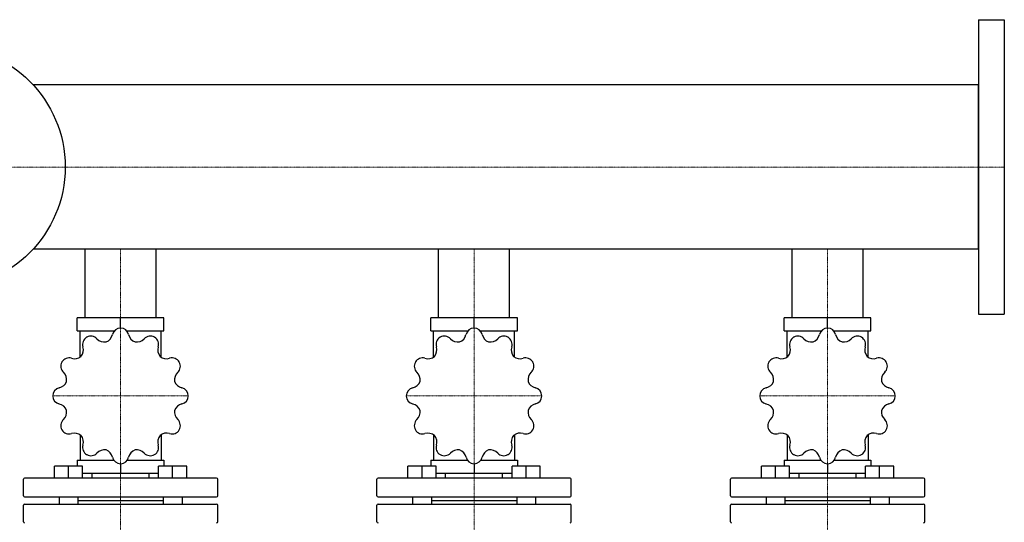
# Model space of a CAD drawing. Extents: x -330 to 1250, y -578 to 688.
# Drawn here: x 364 to 1200, y 262 to 688 of the extents above; entities that cross this region are included whole.
import ezdxf

# ---------------------------------------------------------------- set-up
doc = ezdxf.new("R2010")
doc.units = 0
doc.linetypes.add('DASHDOT', pattern=[1, 0.5, -0.25, 0, -0.25])
doc.layers.get('0').update_dxf_attribs({"color": 124})
doc.layers.add('CP_AXIS', color=143, linetype='DASHDOT', lineweight=18)

msp = doc.modelspace()

# ---------------------------------------------------------------- linework, layer by layer
for p, q in [((1178, 688), (1200, 688)), ((1178, 688), (1178, 438)), ((1200, 688), (1200, 438)), ((1178, 632.85), (375.7, 632.85)), ((1178, 493.15), (1178, 632.85)), ((1178, 493.15), (375.7, 493.15)), ((419.85, 435), (419.85, 493.15)), ((480.15, 435), (480.15, 493.15)), ((719.85, 435), (719.85, 493.15)), ((780.15, 435), (780.15, 493.15)), ((1019.85, 435), (1019.85, 493.15)), ((1080.15, 435), (1080.15, 493.15)), ((486.81, 435), (413.19, 435)), ((413.19, 424), (413.19, 435)), ((450, 426.24), (450, 435)), ((486.81, 424), (486.81, 435)), ((786.81, 435), (713.19, 435)), ((713.19, 424), (713.19, 435)), ((750, 426.24), (750, 435)), ((786.81, 424), (786.81, 435)), ((1086.81, 435), (1013.19, 435)), ((1013.19, 424), (1013.19, 435)), ((1050, 426.24), (1050, 435)), ((1086.81, 424), (1086.81, 435)), ((1178, 438), (1200, 438)), ((413.19, 424), (444.83, 424)), ((415.6, 401.72), (415.6, 424)), ((455.17, 424), (486.81, 424)), ((484.4, 401.72), (484.4, 424)), ((713.19, 424), (744.83, 424)), ((715.6, 401.72), (715.6, 424)), ((755.17, 424), (786.81, 424)), ((784.4, 401.72), (784.4, 424)), ((1013.19, 424), (1044.83, 424)), ((1015.6, 401.72), (1015.6, 424)), ((1055.17, 424), (1086.81, 424)), ((1084.4, 401.72), (1084.4, 424)), ((415.6, 335.76), (415.6, 314.12)), ((484.4, 335.76), (484.4, 314.12)), ((715.6, 335.76), (715.6, 314.12)), ((784.4, 335.76), (784.4, 314.12)), ((1015.6, 335.76), (1015.6, 314.12)), ((1084.4, 335.76), (1084.4, 314.12)), ((413.19, 314.12), (413.19, 309)), ((413.19, 314.12), (444.31, 314.12)), ((450, 311.24), (450, 303.12)), ((455.69, 314.12), (486.81, 314.12)), ((486.81, 314.12), (486.81, 309)), ((713.19, 314.12), (713.19, 309)), ((713.19, 314.12), (744.31, 314.12)), ((750, 311.24), (750, 303.12)), ((755.69, 314.12), (786.81, 314.12)), ((786.81, 314.12), (786.81, 309)), ((1013.19, 314.12), (1013.19, 309)), ((1013.19, 314.12), (1044.31, 314.12)), ((1050, 311.24), (1050, 303.12)), ((1055.69, 314.12), (1086.81, 314.12)), ((1086.81, 314.12), (1086.81, 309)), ((393.81, 299), (393.81, 309)), ((417.81, 309), (393.81, 309)), ((405.81, 299), (405.81, 309)), ((417.81, 299), (417.81, 309)), ((417.81, 303.12), (482.19, 303.12)), ((425.85, 299), (425.85, 303.12)), ((474.15, 299), (474.15, 303.12)), ((482.19, 299), (482.19, 309)), ((506.19, 309), (482.19, 309)), ((494.19, 299), (494.19, 309)), ((506.19, 299), (506.19, 309)), ((693.81, 299), (693.81, 309)), ((717.81, 309), (693.81, 309)), ((705.81, 299), (705.81, 309)), ((717.81, 299), (717.81, 309)), ((717.81, 303.12), (782.19, 303.12)), ((725.85, 299), (725.85, 303.12)), ((774.15, 299), (774.15, 303.12)), ((782.19, 299), (782.19, 309)), ((806.19, 309), (782.19, 309)), ((794.19, 299), (794.19, 309)), ((806.19, 299), (806.19, 309)), ((993.81, 299), (993.81, 309)), ((1017.81, 309), (993.81, 309)), ((1005.81, 299), (1005.81, 309)), ((1017.81, 299), (1017.81, 309)), ((1017.81, 303.12), (1082.19, 303.12)), ((1025.85, 299), (1025.85, 303.12)), ((1074.15, 299), (1074.15, 303.12)), ((1082.19, 299), (1082.19, 309)), ((1106.19, 309), (1082.19, 309)), ((1094.19, 299), (1094.19, 309)), ((1106.19, 299), (1106.19, 309)), ((367.5, 284), (367.5, 298)), ((531.5, 299), (368.5, 299)), ((532.5, 284), (532.5, 298)), ((667.5, 284), (667.5, 298)), ((831.5, 299), (668.5, 299)), ((832.5, 284), (832.5, 298)), ((967.5, 284), (967.5, 298)), ((1131.5, 299), (968.5, 299)), ((1132.5, 284), (1132.5, 298)), ((367.5, 262), (367.5, 276)), ((368.5, 283), (531.5, 283)), ((368.5, 277), (531.5, 277)), ((397.81, 283), (397.81, 277)), ((413.81, 283), (413.81, 277)), ((413.81, 280), (486.19, 280)), ((486.19, 283), (486.19, 277)), ((502.19, 283), (502.19, 277)), ((532.5, 262), (532.5, 276)), ((667.5, 262), (667.5, 276)), ((668.5, 283), (831.5, 283)), ((668.5, 277), (831.5, 277)), ((697.81, 283), (697.81, 277)), ((713.81, 283), (713.81, 277)), ((713.81, 280), (786.19, 280)), ((786.19, 283), (786.19, 277)), ((802.19, 283), (802.19, 277)), ((832.5, 262), (832.5, 276)), ((967.5, 262), (967.5, 276)), ((968.5, 283), (1131.5, 283)), ((968.5, 277), (1131.5, 277)), ((997.81, 283), (997.81, 277)), ((1013.81, 283), (1013.81, 277)), ((1013.81, 280), (1086.19, 280)), ((1086.19, 283), (1086.19, 277)), ((1102.19, 283), (1102.19, 277)), ((1132.5, 262), (1132.5, 276))]:
    msp.add_line(p, q)
msp.add_circle((300, 563), 103)
for centre, radius, start, end in [((449.96, 419.26), 6.98, 90.42487, 167.31565), ((450, 368.74), 57.5, 89.90799, 90.09201), ((450.04, 419.26), 6.98, 12.68435, 89.57513), ((749.96, 419.26), 6.98, 90.42487, 167.31565), ((750, 368.74), 57.5, 89.90799, 90.09201), ((750.04, 419.26), 6.98, 12.68435, 89.57513), ((1049.96, 419.26), 6.98, 90.42487, 167.31565), ((1050, 368.74), 57.5, 89.90799, 90.09201), ((1050.04, 419.26), 6.98, 12.68435, 89.57513), ((424.71, 412.47), 6.98, 120.42487, 197.31565), ((450, 368.74), 57.5, 119.90799, 120.09201), ((424.78, 412.51), 6.98, 42.68435, 119.57513), ((434.78, 422.68), 8.57, 289.92357, 347.25302), ((465.2, 422.67), 8.56, 192.68472, 250.13869), ((475.22, 412.51), 6.98, 60.42487, 137.31565), ((450, 368.74), 57.5, 59.90799, 60.09201), ((475.29, 412.47), 6.98, 342.68435, 59.57513), ((724.71, 412.47), 6.98, 120.42487, 197.31565), ((750, 368.74), 57.5, 119.90799, 120.09201), ((724.78, 412.51), 6.98, 42.68435, 119.57513), ((734.78, 422.68), 8.57, 289.92357, 347.25302), ((765.2, 422.67), 8.56, 192.68472, 250.13869), ((775.22, 412.51), 6.98, 60.42487, 137.31565), ((750, 368.74), 57.5, 59.90799, 60.09201), ((775.29, 412.47), 6.98, 342.68435, 59.57513), ((1024.71, 412.47), 6.98, 120.42487, 197.31565), ((1050, 368.74), 57.5, 119.90799, 120.09201), ((1024.78, 412.51), 6.98, 42.68435, 119.57513), ((1034.78, 422.68), 8.57, 289.92357, 347.25302), ((1065.2, 422.67), 8.56, 192.68472, 250.13869), ((1075.22, 412.51), 6.98, 60.42487, 137.31565), ((1050, 368.74), 57.5, 59.90799, 60.09201), ((1075.29, 412.47), 6.98, 342.68435, 59.57513), ((409.85, 407.85), 8.57, 319.92357, 17.25302), ((436.2, 423.05), 8.56, 222.68472, 280.13869), ((463.79, 423.06), 8.57, 259.92357, 317.25302), ((490.13, 407.84), 8.56, 162.68472, 220.13869), ((709.85, 407.85), 8.57, 319.92357, 17.25302), ((736.2, 423.05), 8.56, 222.68472, 280.13869), ((763.79, 423.06), 8.57, 259.92357, 317.25302), ((790.13, 407.84), 8.56, 162.68472, 220.13869), ((1009.85, 407.85), 8.57, 319.92357, 17.25302), ((1036.2, 423.05), 8.56, 222.68472, 280.13869), ((1063.79, 423.06), 8.57, 259.92357, 317.25302), ((1090.13, 407.84), 8.56, 162.68472, 220.13869), ((410.9, 408.87), 8.56, 252.68472, 310.13869), ((489.11, 408.89), 8.57, 229.92357, 287.25302), ((710.9, 408.87), 8.56, 252.68472, 310.13869), ((789.11, 408.89), 8.57, 229.92357, 287.25302), ((1010.9, 408.87), 8.56, 252.68472, 310.13869), ((1089.11, 408.89), 8.57, 229.92357, 287.25302), ((406.23, 393.96), 6.98, 150.42487, 227.31565), ((450, 368.74), 57.5, 149.90799, 150.09201), ((406.27, 394.03), 6.98, 72.68435, 149.57513), ((493.73, 394.03), 6.98, 30.42487, 107.31565), ((493.77, 393.96), 6.98, 312.68435, 29.57513), ((450, 368.74), 57.5, 29.90799, 30.09201), ((706.23, 393.96), 6.98, 150.42487, 227.31565), ((750, 368.74), 57.5, 149.90799, 150.09201), ((706.27, 394.03), 6.98, 72.68435, 149.57513), ((793.73, 394.03), 6.98, 30.42487, 107.31565), ((793.77, 393.96), 6.98, 312.68435, 29.57513), ((750, 368.74), 57.5, 29.90799, 30.09201), ((1006.23, 393.96), 6.98, 150.42487, 227.31565), ((1050, 368.74), 57.5, 149.90799, 150.09201), ((1006.27, 394.03), 6.98, 72.68435, 149.57513), ((1093.73, 394.03), 6.98, 30.42487, 107.31565), ((1093.77, 393.96), 6.98, 312.68435, 29.57513), ((1050, 368.74), 57.5, 29.90799, 30.09201), ((395.68, 382.53), 8.57, 349.92357, 47.25302), ((504.31, 382.54), 8.56, 132.68472, 190.13869), ((695.68, 382.53), 8.57, 349.92357, 47.25302), ((804.31, 382.54), 8.56, 132.68472, 190.13869), ((995.68, 382.53), 8.57, 349.92357, 47.25302), ((1104.31, 382.54), 8.56, 132.68472, 190.13869), ((396.07, 383.94), 8.56, 282.68472, 340.13869), ((503.94, 383.96), 8.57, 199.92357, 257.25302), ((696.07, 383.94), 8.56, 282.68472, 340.13869), ((803.94, 383.96), 8.57, 199.92357, 257.25302), ((996.07, 383.94), 8.56, 282.68472, 340.13869), ((1103.94, 383.96), 8.57, 199.92357, 257.25302), ((399.48, 368.78), 6.98, 102.68435, 179.57513), ((450, 368.74), 57.5, 179.90799, 180.09201), ((399.48, 368.7), 6.98, 180.42487, 257.31565), ((500.52, 368.78), 6.98, 0.42487, 77.31565), ((500.52, 368.7), 6.98, 282.68435, 359.57513), ((450, 368.74), 57.5, 359.90799, 0.09201), ((699.48, 368.78), 6.98, 102.68435, 179.57513), ((750, 368.74), 57.5, 179.90799, 180.09201), ((699.48, 368.7), 6.98, 180.42487, 257.31565), ((800.52, 368.78), 6.98, 0.42487, 77.31565), ((800.52, 368.7), 6.98, 282.68435, 359.57513), ((750, 368.74), 57.5, 359.90799, 0.09201), ((999.48, 368.78), 6.98, 102.68435, 179.57513), ((1050, 368.74), 57.5, 179.90799, 180.09201), ((999.48, 368.7), 6.98, 180.42487, 257.31565), ((1100.52, 368.78), 6.98, 0.42487, 77.31565), ((1100.52, 368.7), 6.98, 282.68435, 359.57513), ((1050, 368.74), 57.5, 359.90799, 0.09201), ((396.06, 353.52), 8.57, 19.92357, 77.25302), ((503.93, 353.54), 8.56, 102.68472, 160.13869), ((696.06, 353.52), 8.57, 19.92357, 77.25302), ((803.93, 353.54), 8.56, 102.68472, 160.13869), ((996.06, 353.52), 8.57, 19.92357, 77.25302), ((1103.93, 353.54), 8.56, 102.68472, 160.13869), ((395.69, 354.94), 8.56, 312.68472, 10.13869), ((504.32, 354.95), 8.57, 169.92357, 227.25302), ((695.69, 354.94), 8.56, 312.68472, 10.13869), ((804.32, 354.95), 8.57, 169.92357, 227.25302), ((995.69, 354.94), 8.56, 312.68472, 10.13869), ((1104.32, 354.95), 8.57, 169.92357, 227.25302), ((406.23, 343.52), 6.98, 132.68435, 209.57513), ((493.77, 343.52), 6.98, 330.42487, 47.31565), ((706.23, 343.52), 6.98, 132.68435, 209.57513), ((793.77, 343.52), 6.98, 330.42487, 47.31565), ((1006.23, 343.52), 6.98, 132.68435, 209.57513), ((1093.77, 343.52), 6.98, 330.42487, 47.31565), ((450, 368.74), 57.5, 209.90799, 210.09201), ((406.27, 343.45), 6.98, 210.42487, 287.31565), ((410.89, 328.59), 8.57, 49.92357, 107.25302), ((409.87, 329.64), 8.56, 342.68472, 40.13869), ((490.15, 329.63), 8.57, 139.92357, 197.25302), ((489.1, 328.61), 8.56, 72.68472, 130.13869), ((493.73, 343.45), 6.98, 252.68435, 329.57513), ((450, 368.74), 57.5, 329.90799, 330.09201), ((750, 368.74), 57.5, 209.90799, 210.09201), ((706.27, 343.45), 6.98, 210.42487, 287.31565), ((710.89, 328.59), 8.57, 49.92357, 107.25302), ((709.87, 329.64), 8.56, 342.68472, 40.13869), ((790.15, 329.63), 8.57, 139.92357, 197.25302), ((789.1, 328.61), 8.56, 72.68472, 130.13869), ((793.73, 343.45), 6.98, 252.68435, 329.57513), ((750, 368.74), 57.5, 329.90799, 330.09201), ((1050, 368.74), 57.5, 209.90799, 210.09201), ((1006.27, 343.45), 6.98, 210.42487, 287.31565), ((1010.89, 328.59), 8.57, 49.92357, 107.25302), ((1009.87, 329.64), 8.56, 342.68472, 40.13869), ((1090.15, 329.63), 8.57, 139.92357, 197.25302), ((1089.1, 328.61), 8.56, 72.68472, 130.13869), ((1093.73, 343.45), 6.98, 252.68435, 329.57513), ((1050, 368.74), 57.5, 329.90799, 330.09201), ((424.71, 325.01), 6.98, 162.68435, 239.57513), ((475.29, 325.01), 6.98, 300.42487, 17.31565), ((724.71, 325.01), 6.98, 162.68435, 239.57513), ((775.29, 325.01), 6.98, 300.42487, 17.31565), ((1024.71, 325.01), 6.98, 162.68435, 239.57513), ((1075.29, 325.01), 6.98, 300.42487, 17.31565), ((450, 368.74), 57.5, 239.90799, 240.09201), ((424.78, 324.97), 6.98, 240.42487, 317.31565), ((436.21, 314.42), 8.57, 79.92357, 137.25302), ((434.8, 314.81), 8.56, 12.68472, 70.13869), ((465.22, 314.8), 8.57, 109.92357, 167.25302), ((463.8, 314.43), 8.56, 42.68472, 100.13869), ((475.22, 324.97), 6.98, 222.68435, 299.57513), ((450, 368.74), 57.5, 299.90799, 300.09201), ((750, 368.74), 57.5, 239.90799, 240.09201), ((724.78, 324.97), 6.98, 240.42487, 317.31565), ((736.21, 314.42), 8.57, 79.92357, 137.25302), ((734.8, 314.81), 8.56, 12.68472, 70.13869), ((765.22, 314.8), 8.57, 109.92357, 167.25302), ((763.8, 314.43), 8.56, 42.68472, 100.13869), ((775.22, 324.97), 6.98, 222.68435, 299.57513), ((750, 368.74), 57.5, 299.90799, 300.09201), ((1050, 368.74), 57.5, 239.90799, 240.09201), ((1024.78, 324.97), 6.98, 240.42487, 317.31565), ((1036.21, 314.42), 8.57, 79.92357, 137.25302), ((1034.8, 314.81), 8.56, 12.68472, 70.13869), ((1065.22, 314.8), 8.57, 109.92357, 167.25302), ((1063.8, 314.43), 8.56, 42.68472, 100.13869), ((1075.22, 324.97), 6.98, 222.68435, 299.57513), ((1050, 368.74), 57.5, 299.90799, 300.09201), ((449.96, 318.22), 6.98, 192.68435, 269.57513), ((450, 368.74), 57.5, 269.90799, 270.09201), ((450.04, 318.22), 6.98, 270.42487, 347.31565), ((749.96, 318.22), 6.98, 192.68435, 269.57513), ((750, 368.74), 57.5, 269.90799, 270.09201), ((750.04, 318.22), 6.98, 270.42487, 347.31565), ((1049.96, 318.22), 6.98, 192.68435, 269.57513), ((1050, 368.74), 57.5, 269.90799, 270.09201), ((1050.04, 318.22), 6.98, 270.42487, 347.31565), ((368.5, 298), 1, 90, 180), ((531.5, 298), 1, 0, 90), ((668.5, 298), 1, 90, 180), ((831.5, 298), 1, 0, 90), ((968.5, 298), 1, 90, 180), ((1131.5, 298), 1, 0, 90), ((368.5, 284), 1, 180, 270), ((368.5, 276), 1, 90, 180), ((531.5, 284), 1, 270, 0), ((531.5, 276), 1, 0, 90), ((668.5, 284), 1, 180, 270), ((668.5, 276), 1, 90, 180), ((831.5, 284), 1, 270, 0), ((831.5, 276), 1, 0, 90), ((968.5, 284), 1, 180, 270), ((968.5, 276), 1, 90, 180), ((1131.5, 284), 1, 270, 0), ((1131.5, 276), 1, 0, 90), ((368.5, 262), 1, 180, 270), ((531.5, 262), 1, 270, 0), ((668.5, 262), 1, 180, 270), ((831.5, 262), 1, 270, 0), ((968.5, 262), 1, 180, 270), ((1131.5, 262), 1, 270, 0)]:
    msp.add_arc(centre, radius, start, end)
at = {"layer": 'CP_AXIS'}
for p, q in [((0, 563), (1178, 563)), ((1178, 563), (1200, 563)), ((450, 493.15), (450, 435)), ((750, 493.15), (750, 435)), ((1050, 493.15), (1050, 435)), ((450, 102), (450, 435)), ((750, 102), (750, 435)), ((1050, 102), (1050, 435)), ((392.5, 368.74), (507.5, 368.74)), ((692.5, 368.74), (807.5, 368.74)), ((992.5, 368.74), (1107.5, 368.74))]:
    msp.add_line(p, q, dxfattribs=at)

doc.saveas('drawing.dxf')
